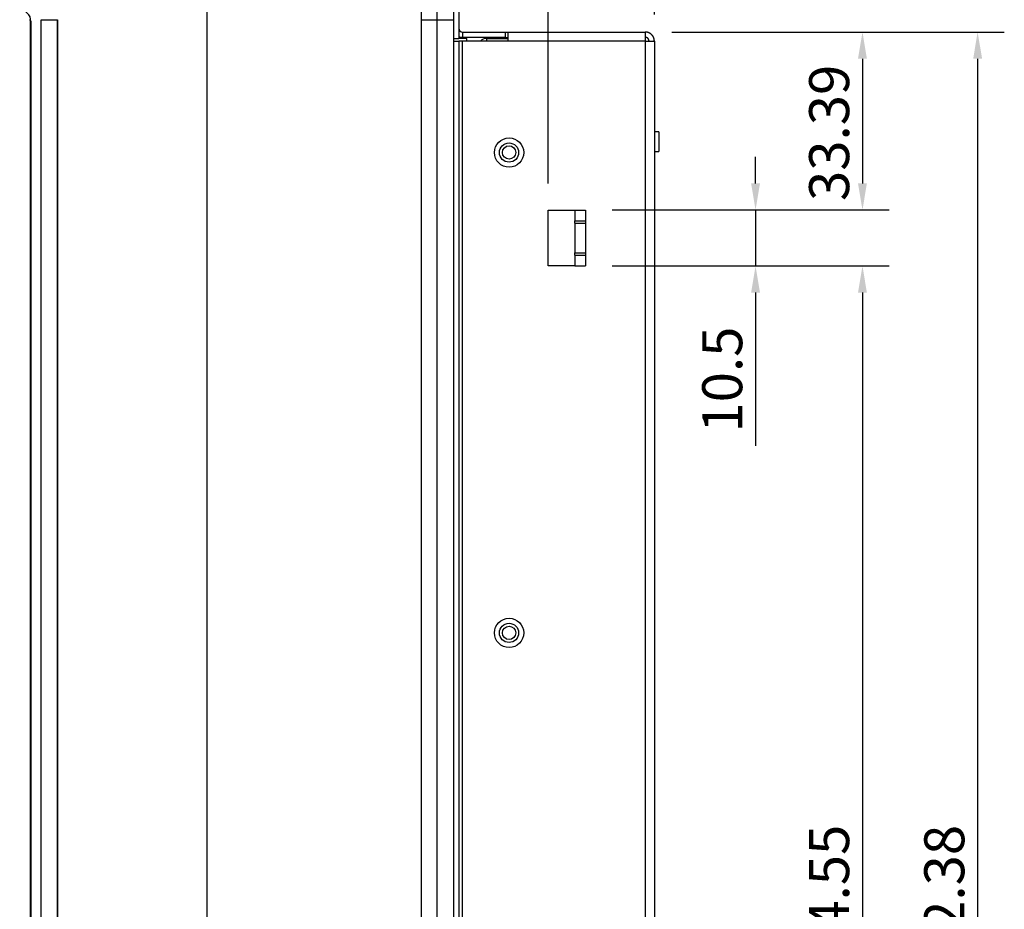
# Model space of a CAD drawing. Extents: x 47 to 1708, y 197 to 731.
# Drawn here: x 480 to 664, y 392 to 559 of the extents above; entities that cross this region are included whole.
import ezdxf

# ---------------------------------------------------------------- set-up
doc = ezdxf.new("R2010")
doc.units = 0
doc.header["$PDSIZE"] = -1
doc.linetypes.add('SLD-實線', pattern=[0])
doc.layers.get('0').update_dxf_attribs({"linetype": 'CONTINUOUS'})
doc.layers.get('DEFPOINTS').update_dxf_attribs({"linetype": 'CONTINUOUS'})
doc.layers.add('DIMENSION', color=3, linetype='CONTINUOUS')
doc.dimstyles.get("Standard").update_dxf_attribs({"dimtxt": 0.18, "dimasz": 0.18, "dimexe": 0.18, "dimexo": 0.0625, "dimgap": 0.09, "dimtad": 0, "dimtih": 1, "dimtoh": 1, "dimzin": 0, "dimcen": 0.09, "dimazin": 3, "dimtfac": 1, "dimtofl": 0, "dimtmove": 0, "dimatfit": 3})

# ---------------------------------------------------------------- blocks, each defined once
blk = doc.blocks.new('*U58')
at = {"layer": 'DIMENSION', "color": 0}
blk.add_text('340.2', height=7.5, rotation=90, dxfattribs=at).set_placement((512.22, 358.73))
blk = doc.blocks.new('*D44')
at = {"layer": 'DEFPOINTS', "color": 0}
for p in [(480.01, 565.69), (480.01, 225.48), (514.72, 225.48)]:
    blk.add_point(p, dxfattribs=at)
at = {"layer": 'DIMENSION', "color": 0, "linetype": 'BYBLOCK'}
for p, q in [((485.01, 565.69), (519.72, 565.69)), ((514.72, 560.69), (514.72, 230.48)), ((485.01, 225.48), (519.72, 225.48))]:
    blk.add_line(p, q, dxfattribs=at)
at = {"layer": 'DIMENSION', "color": 0}
for points in [[(513.89, 560.69), (515.56, 560.69), (514.72, 565.69)], [(513.89, 230.48), (515.56, 230.48), (514.72, 225.48)]]:
    blk.add_solid(points, dxfattribs=at)
blk.add_blockref('*U58', (0, 0))
blk = doc.blocks.new('*U76')
at = {"layer": 'DIMENSION', "color": 0}
blk.add_text('43.7', height=7.5, dxfattribs=at).set_placement((565.69, 627.21))
blk = doc.blocks.new('*D39')
at = {"layer": 'DEFPOINTS', "color": 0}
for p in [(598.63, 624.71), (554.94, 559.08), (598.63, 555.04)]:
    blk.add_point(p, dxfattribs=at)
at = {"layer": 'DIMENSION', "color": 0, "linetype": 'BYBLOCK'}
for p, q in [((554.94, 564.08), (554.94, 629.71)), ((598.63, 560.04), (598.63, 629.71)), ((559.94, 624.71), (593.63, 624.71))]:
    blk.add_line(p, q, dxfattribs=at)
at = {"layer": 'DIMENSION', "color": 0}
for points in [[(559.94, 625.54), (559.94, 623.87), (554.94, 624.71)], [(593.63, 625.54), (593.63, 623.87), (598.63, 624.71)]]:
    blk.add_solid(points, dxfattribs=at)
blk.add_blockref('*U76', (0, 0))
blk = doc.blocks.new('*U64')
at = {"layer": 'DIMENSION', "color": 0}
blk.add_text('17.8', height=7.5, dxfattribs=at).set_placement((528.08, 587.71))
blk = doc.blocks.new('*D40')
at = {"layer": 'DEFPOINTS', "color": 0}
for p in [(560.94, 585.21), (560.94, 565.79), (578.73, 523.39)]:
    blk.add_point(p, dxfattribs=at)
at = {"layer": 'DIMENSION', "color": 0, "linetype": 'BYBLOCK'}
for p, q in [((560.94, 570.79), (560.94, 590.21)), ((578.73, 528.39), (578.73, 590.21)), ((560.94, 585.21), (525.58, 585.21)), ((573.73, 585.21), (565.94, 585.21))]:
    blk.add_line(p, q, dxfattribs=at)
at = {"layer": 'DIMENSION', "color": 0}
for points in [[(565.94, 586.04), (565.94, 584.37), (560.94, 585.21)], [(573.73, 586.04), (573.73, 584.37), (578.73, 585.21)]]:
    blk.add_solid(points, dxfattribs=at)
blk.add_blockref('*U64', (0, 0))
blk = doc.blocks.new('*U74')
at = {"layer": 'DIMENSION', "color": 0}
blk.add_text('33.39', height=7.5, rotation=90, dxfattribs=at).set_placement((635.14, 525.08))
blk = doc.blocks.new('*D38')
at = {"layer": 'DEFPOINTS', "color": 0}
for p in [(596.9, 556.77), (585.73, 523.39), (637.64, 523.39)]:
    blk.add_point(p, dxfattribs=at)
at = {"layer": 'DIMENSION', "color": 0, "linetype": 'BYBLOCK'}
for p, q in [((601.9, 556.77), (642.64, 556.77)), ((637.64, 551.77), (637.64, 528.39)), ((590.73, 523.39), (642.64, 523.39))]:
    blk.add_line(p, q, dxfattribs=at)
at = {"layer": 'DIMENSION', "color": 0}
for points in [[(636.8, 551.77), (638.47, 551.77), (637.64, 556.77)], [(636.8, 528.39), (638.47, 528.39), (637.64, 523.39)]]:
    blk.add_solid(points, dxfattribs=at)
blk.add_blockref('*U74', (0, 0))
blk = doc.blocks.new('*U72')
at = {"layer": 'DIMENSION', "color": 0}
blk.add_text('234.55', height=7.5, rotation=90, dxfattribs=at).set_placement((635.14, 376.86))
blk = doc.blocks.new('*D36')
at = {"layer": 'DEFPOINTS', "color": 0}
for p in [(585.73, 512.89), (585.73, 278.34), (637.64, 278.34)]:
    blk.add_point(p, dxfattribs=at)
at = {"layer": 'DIMENSION', "color": 0, "linetype": 'BYBLOCK'}
for p, q in [((590.73, 512.89), (642.64, 512.89)), ((637.64, 507.89), (637.64, 283.34)), ((590.73, 278.34), (642.64, 278.34))]:
    blk.add_line(p, q, dxfattribs=at)
at = {"layer": 'DIMENSION', "color": 0}
for points in [[(636.8, 507.89), (638.47, 507.89), (637.64, 512.89)], [(636.8, 283.34), (638.47, 283.34), (637.64, 278.34)]]:
    blk.add_solid(points, dxfattribs=at)
blk.add_blockref('*U72', (0, 0))
blk = doc.blocks.new('*U73')
at = {"layer": 'DIMENSION', "color": 0}
blk.add_text('322.38', height=7.5, rotation=90, dxfattribs=at).set_placement((656.73, 376.83))
blk = doc.blocks.new('*D53')
at = {"layer": 'DEFPOINTS', "color": 0}
for p in [(596.9, 556.77), (596.9, 234.39), (659.23, 234.39)]:
    blk.add_point(p, dxfattribs=at)
at = {"layer": 'DIMENSION', "color": 0, "linetype": 'BYBLOCK'}
for p, q in [((601.9, 556.77), (664.23, 556.77)), ((659.23, 551.77), (659.23, 239.39)), ((601.9, 234.39), (664.23, 234.39))]:
    blk.add_line(p, q, dxfattribs=at)
at = {"layer": 'DIMENSION', "color": 0}
for points in [[(658.4, 551.77), (660.07, 551.77), (659.23, 556.77)], [(658.4, 239.39), (660.07, 239.39), (659.23, 234.39)]]:
    blk.add_solid(points, dxfattribs=at)
blk.add_blockref('*U73', (0, 0))
blk = doc.blocks.new('*U75')
at = {"layer": 'DIMENSION', "color": 0}
blk.add_text('10.5', height=7.5, rotation=90, dxfattribs=at).set_placement((615.09, 481.64))
blk = doc.blocks.new('*D54')
at = {"layer": 'DEFPOINTS', "color": 0}
for p in [(585.73, 523.39), (585.73, 512.89), (617.59, 512.89)]:
    blk.add_point(p, dxfattribs=at)
at = {"layer": 'DIMENSION', "color": 0, "linetype": 'BYBLOCK'}
for p, q in [((617.59, 528.39), (617.59, 533.39)), ((590.73, 523.39), (622.59, 523.39)), ((617.59, 523.39), (617.59, 512.89)), ((590.73, 512.89), (622.59, 512.89)), ((617.59, 507.89), (617.59, 479.14))]:
    blk.add_line(p, q, dxfattribs=at)
at = {"layer": 'DIMENSION', "color": 0}
for points in [[(616.76, 528.39), (618.42, 528.39), (617.59, 523.39)], [(616.76, 507.89), (618.42, 507.89), (617.59, 512.89)]]:
    blk.add_solid(points, dxfattribs=at)
blk.add_blockref('*U75', (0, 0))
blk = doc.blocks.new('*U77')
at = {"layer": 'DIMENSION', "color": 0}
blk.add_text('37.7', height=7.5, dxfattribs=at).set_placement((568.53, 606.76))
blk = doc.blocks.new('*D55')
at = {"layer": 'DEFPOINTS', "color": 0}
for p in [(598.63, 604.26), (560.94, 565.79), (598.63, 555.04)]:
    blk.add_point(p, dxfattribs=at)
at = {"layer": 'DIMENSION', "color": 0, "linetype": 'BYBLOCK'}
for p, q in [((560.94, 570.79), (560.94, 609.26)), ((598.63, 560.04), (598.63, 609.26)), ((565.94, 604.26), (593.63, 604.26))]:
    blk.add_line(p, q, dxfattribs=at)
at = {"layer": 'DIMENSION', "color": 0}
for points in [[(565.94, 605.09), (565.94, 603.42), (560.94, 604.26)], [(593.63, 605.09), (593.63, 603.42), (598.63, 604.26)]]:
    blk.add_solid(points, dxfattribs=at)
blk.add_blockref('*U77', (0, 0))

msp = doc.modelspace()

# ---------------------------------------------------------------- linework, layer by layer
at = {"color": 7, "linetype": 'SLD-實線'}
for p, q in [((557.83, 565.685), (557.83, 559.084)), ((560.935, 565.794), (560.935, 559.084)), ((554.935, 559.084), (554.935, 562.687)), ((561.932, 561.474), (561.932, 555.567)), ((481.614, 558.789), (481.714, 558.789)), ((481.614, 232.369), (481.614, 558.789)), ((481.714, 558.789), (481.714, 232.369)), ((483.617, 232.084), (483.617, 559.084)), ((483.617, 559.084), (486.615, 559.084)), ((486.615, 559.084), (486.615, 232.084)), ((486.615, 559.084), (486.723, 559.084)), ((486.723, 559.084), (486.723, 232.084)), ((554.935, 232.084), (554.935, 559.084)), ((554.935, 559.084), (557.83, 559.084)), ((557.83, 559.084), (560.935, 559.084)), ((557.83, 559.084), (557.83, 232.084)), ((560.935, 559.084), (560.935, 232.084)), ((562.668, 556.774), (562.668, 555.774)), ((562.668, 556.774), (570.732, 556.774)), ((570.732, 555.774), (562.668, 555.774)), ((570.732, 555.774), (570.732, 556.774)), ((570.732, 556.774), (571.232, 556.774)), ((570.732, 555.774), (571.232, 555.774)), ((571.232, 555.037), (571.232, 556.774)), ((571.232, 556.774), (596.895, 556.774)), ((596.895, 556.774), (596.895, 556.431)), ((596.895, 556.431), (596.895, 555.037)), ((560.935, 555.567), (561.932, 555.567)), ((560.935, 555.067), (561.932, 555.067)), ((563.435, 555.584), (561.932, 555.584)), ((561.932, 555.067), (561.932, 236.101)), ((562.668, 555.067), (561.932, 555.067)), ((562.668, 236.101), (562.668, 555.067)), ((596.895, 555.067), (562.668, 555.067)), ((563.435, 555.067), (563.435, 555.584)), ((567.155, 555.579), (571.232, 555.579)), ((596.895, 555.067), (596.895, 236.101)), ((598.632, 555.037), (598.632, 236.131)), ((598.642, 541.21), (598.632, 541.21)), ((598.642, 541.21), (598.642, 539.2)), ((598.642, 539.2), (598.632, 539.2)), ((598.642, 539.2), (598.642, 538.029)), ((599.432, 538.029), (598.632, 538.029)), ((599.432, 538.029), (599.432, 536.2)), ((599.432, 536.2), (599.432, 534.372)), ((598.632, 534.372), (599.432, 534.372)), ((598.642, 534.372), (598.642, 533.2)), ((598.642, 533.2), (598.632, 533.2)), ((598.642, 533.2), (598.642, 531.19)), ((598.642, 531.19), (598.632, 531.19)), ((598.642, 528.6), (598.632, 528.6)), ((598.642, 528.21), (598.632, 528.21)), ((598.642, 528.108), (598.632, 528.108)), ((598.642, 528.6), (598.642, 528.21)), ((598.642, 528.21), (598.642, 528.108)), ((598.642, 528.108), (598.642, 527.684)), ((598.642, 527.684), (598.632, 527.684)), ((598.642, 527.145), (598.632, 527.145)), ((598.642, 527.001), (598.632, 527.001)), ((598.642, 526.453), (598.632, 526.453)), ((598.642, 527.684), (598.642, 527.145)), ((598.642, 527.145), (598.642, 527.001)), ((598.642, 527.001), (598.642, 526.457)), ((598.642, 526.453), (598.642, 526.029)), ((598.642, 526.029), (598.632, 526.029)), ((598.642, 525.927), (598.632, 525.927)), ((598.642, 525.912), (598.632, 525.912)), ((598.642, 525.905), (598.632, 525.905)), ((598.642, 525.72), (598.632, 525.72)), ((598.642, 525.576), (598.632, 525.576)), ((598.642, 525.384), (598.632, 525.384)), ((598.642, 525.24), (598.632, 525.24)), ((598.632, 524.719), (598.642, 524.719)), ((598.642, 524.719), (598.632, 524.719)), ((598.642, 526.029), (598.642, 525.927)), ((598.642, 525.927), (598.642, 525.912)), ((598.642, 525.912), (598.642, 525.905)), ((598.642, 525.905), (598.642, 525.72)), ((598.642, 525.72), (598.642, 525.576)), ((598.642, 525.587), (598.642, 525.384)), ((598.642, 525.384), (598.642, 525.24)), ((598.642, 525.24), (598.642, 524.719)), ((578.732, 523.388), (583.732, 523.388)), ((578.732, 512.888), (578.732, 523.388)), ((578.735, 512.888), (578.735, 523.388)), ((583.732, 523.388), (585.732, 523.388)), ((583.732, 523.388), (583.732, 521.333)), ((585.732, 523.388), (585.732, 512.888)), ((583.732, 521.333), (585.732, 521.333)), ((583.732, 520.924), (583.732, 521.333)), ((583.732, 520.924), (585.732, 520.924)), ((583.732, 520.924), (583.732, 515.352)), ((583.732, 515.352), (585.732, 515.352)), ((583.732, 514.943), (583.732, 515.352)), ((583.732, 514.943), (585.732, 514.943)), ((583.732, 514.943), (583.732, 512.888)), ((583.732, 512.888), (578.732, 512.888)), ((583.732, 512.888), (585.732, 512.888))]:
    msp.add_line(p, q, dxfattribs=at)
at = {"color": 8, "linetype": 'SLD-實線'}
msp.add_line((567.155, 555.579), (567.155, 555.067), dxfattribs=at)
at = {"color": 7, "linetype": 'SLD-實線'}
msp.add_polyline3d([(481.614, 558.789, 0), (481.614, 558.814, 0), (481.613, 558.838, 0), (481.612, 558.863, 0), (481.611, 558.887, 0), (481.61, 558.912, 0), (481.608, 558.936, 0), (481.606, 558.961, 0), (481.604, 558.985, 0), (481.602, 559.009, 0), (481.599, 559.034, 0), (481.596, 559.058, 0), (481.592, 559.083, 0), (481.588, 559.107, 0)], dxfattribs=at)
at = {"color": 7}
for points in [[(598.632, 555.037, 0), (598.63, 555.05, 0), (598.629, 555.062, 0), (598.627, 555.074, 0), (598.626, 555.086, 0), (598.625, 555.099, 0), (598.623, 555.111, 0), (598.622, 555.123, 0), (598.62, 555.135, 0), (598.619, 555.148, 0), (598.617, 555.16, 0), (598.616, 555.172, 0), (598.614, 555.184, 0), (598.613, 555.196, 0), (598.611, 555.209, 0), (598.61, 555.221, 0), (598.608, 555.233, 0), (598.606, 555.245, 0), (598.605, 555.257, 0), (598.603, 555.269, 0), (598.601, 555.282, 0), (598.599, 555.294, 0), (598.597, 555.306, 0), (598.596, 555.318, 0), (598.594, 555.33, 0), (598.592, 555.342, 0), (598.59, 555.354, 0), (598.588, 555.366, 0), (598.585, 555.378, 0), (598.583, 555.39, 0), (598.581, 555.402, 0), (598.579, 555.414, 0), (598.577, 555.426, 0), (598.574, 555.438, 0), (598.572, 555.45, 0), (598.569, 555.462, 0), (598.567, 555.473, 0), (598.564, 555.485, 0), (598.561, 555.497, 0), (598.558, 555.509, 0), (598.556, 555.521, 0), (598.553, 555.532, 0), (598.55, 555.544, 0), (598.547, 555.556, 0), (598.543, 555.567, 0), (598.54, 555.579, 0), (598.537, 555.591, 0), (598.533, 555.602, 0), (598.53, 555.614, 0), (598.526, 555.625, 0), (598.523, 555.637, 0), (598.519, 555.648, 0), (598.515, 555.66, 0), (598.511, 555.671, 0), (598.507, 555.682, 0), (598.503, 555.694, 0), (598.498, 555.705, 0), (598.494, 555.716, 0), (598.49, 555.727, 0), (598.485, 555.738, 0), (598.48, 555.75, 0), (598.475, 555.761, 0), (598.471, 555.772, 0), (598.466, 555.783, 0), (598.46, 555.794, 0), (598.455, 555.805, 0), (598.45, 555.816, 0), (598.445, 555.827, 0), (598.439, 555.837, 0), (598.434, 555.848, 0), (598.428, 555.859, 0), (598.422, 555.87, 0), (598.416, 555.88, 0), (598.41, 555.891, 0), (598.404, 555.902, 0), (598.398, 555.912, 0), (598.392, 555.923, 0), (598.386, 555.933, 0), (598.38, 555.943, 0), (598.373, 555.954, 0), (598.367, 555.964, 0), (598.36, 555.974, 0), (598.353, 555.985, 0), (598.346, 555.995, 0), (598.34, 556.005, 0), (598.333, 556.015, 0), (598.326, 556.025, 0), (598.319, 556.035, 0), (598.311, 556.045, 0), (598.304, 556.055, 0), (598.297, 556.065, 0), (598.289, 556.075, 0), (598.282, 556.085, 0), (598.274, 556.094, 0), (598.267, 556.104, 0), (598.259, 556.114, 0), (598.251, 556.123, 0), (598.244, 556.133, 0), (598.236, 556.142, 0), (598.228, 556.152, 0), (598.22, 556.161, 0), (598.212, 556.171, 0), (598.203, 556.18, 0), (598.195, 556.189, 0), (598.187, 556.198, 0), (598.179, 556.207, 0), (598.17, 556.216, 0), (598.162, 556.225, 0), (598.153, 556.234, 0), (598.145, 556.243, 0), (598.136, 556.252, 0), (598.127, 556.261, 0), (598.119, 556.27, 0), (598.11, 556.278, 0), (598.101, 556.287, 0), (598.092, 556.296, 0), (598.083, 556.304, 0), (598.074, 556.313, 0), (598.065, 556.321, 0), (598.056, 556.329, 0), (598.047, 556.338, 0), (598.037, 556.346, 0), (598.028, 556.354, 0), (598.019, 556.362, 0), (598.009, 556.37, 0), (598, 556.378, 0), (597.99, 556.386, 0), (597.981, 556.394, 0), (597.971, 556.402, 0), (597.962, 556.409, 0), (597.952, 556.417, 0), (597.942, 556.424, 0), (597.932, 556.432, 0), (597.923, 556.439, 0), (597.913, 556.447, 0), (597.903, 556.454, 0), (597.893, 556.461, 0), (597.883, 556.468, 0), (597.873, 556.475, 0), (597.863, 556.482, 0), (597.853, 556.489, 0), (597.842, 556.496, 0), (597.832, 556.502, 0), (597.822, 556.509, 0), (597.811, 556.515, 0), (597.801, 556.522, 0), (597.791, 556.528, 0), (597.78, 556.535, 0), (597.77, 556.541, 0), (597.759, 556.547, 0), (597.749, 556.553, 0), (597.738, 556.559, 0), (597.727, 556.565, 0), (597.716, 556.57, 0), (597.706, 556.576, 0), (597.695, 556.582, 0), (597.684, 556.587, 0), (597.673, 556.592, 0), (597.662, 556.598, 0), (597.651, 556.603, 0), (597.64, 556.608, 0), (597.629, 556.613, 0), (597.618, 556.618, 0), (597.607, 556.623, 0), (597.596, 556.627, 0), (597.585, 556.632, 0), (597.574, 556.636, 0), (597.562, 556.641, 0), (597.551, 556.645, 0), (597.54, 556.649, 0), (597.528, 556.653, 0), (597.517, 556.657, 0), (597.506, 556.661, 0), (597.494, 556.665, 0), (597.483, 556.669, 0), (597.471, 556.672, 0), (597.46, 556.676, 0), (597.448, 556.679, 0), (597.437, 556.682, 0), (597.425, 556.686, 0), (597.413, 556.689, 0), (597.402, 556.692, 0), (597.39, 556.695, 0), (597.378, 556.698, 0), (597.366, 556.701, 0), (597.355, 556.704, 0), (597.343, 556.706, 0), (597.331, 556.709, 0), (597.319, 556.712, 0), (597.307, 556.714, 0), (597.295, 556.717, 0), (597.283, 556.719, 0), (597.272, 556.721, 0), (597.26, 556.724, 0), (597.248, 556.726, 0), (597.236, 556.728, 0), (597.224, 556.73, 0), (597.212, 556.732, 0), (597.2, 556.734, 0), (597.187, 556.736, 0), (597.175, 556.738, 0), (597.163, 556.74, 0), (597.151, 556.742, 0), (597.139, 556.743, 0), (597.127, 556.745, 0), (597.115, 556.747, 0), (597.103, 556.749, 0), (597.091, 556.75, 0), (597.078, 556.752, 0), (597.066, 556.754, 0), (597.054, 556.755, 0), (597.042, 556.757, 0), (597.03, 556.758, 0), (597.017, 556.76, 0), (597.005, 556.761, 0), (596.993, 556.763, 0), (596.981, 556.764, 0), (596.968, 556.766, 0), (596.956, 556.767, 0), (596.944, 556.768, 0), (596.932, 556.77, 0), (596.92, 556.771, 0), (596.907, 556.773, 0), (596.895, 556.774, 0)], [(597.632, 555.037, 0), (597.631, 555.043, 0), (597.63, 555.048, 0), (597.63, 555.053, 0), (597.629, 555.058, 0), (597.629, 555.063, 0), (597.628, 555.069, 0), (597.627, 555.074, 0), (597.627, 555.079, 0), (597.626, 555.084, 0), (597.626, 555.089, 0), (597.625, 555.095, 0), (597.624, 555.1, 0), (597.624, 555.105, 0), (597.623, 555.11, 0), (597.622, 555.115, 0), (597.622, 555.12, 0), (597.621, 555.126, 0), (597.62, 555.131, 0), (597.619, 555.136, 0), (597.619, 555.141, 0), (597.618, 555.146, 0), (597.617, 555.151, 0), (597.616, 555.156, 0), (597.616, 555.161, 0), (597.615, 555.167, 0), (597.614, 555.172, 0), (597.613, 555.177, 0), (597.612, 555.182, 0), (597.611, 555.187, 0), (597.61, 555.192, 0), (597.609, 555.197, 0), (597.608, 555.202, 0), (597.607, 555.207, 0), (597.606, 555.212, 0), (597.605, 555.217, 0), (597.604, 555.222, 0), (597.603, 555.227, 0), (597.602, 555.232, 0), (597.601, 555.237, 0), (597.599, 555.242, 0), (597.598, 555.247, 0), (597.597, 555.252, 0), (597.596, 555.257, 0), (597.594, 555.262, 0), (597.593, 555.267, 0), (597.591, 555.272, 0), (597.59, 555.277, 0), (597.588, 555.282, 0), (597.587, 555.287, 0), (597.585, 555.292, 0), (597.584, 555.296, 0), (597.582, 555.301, 0), (597.58, 555.306, 0), (597.579, 555.311, 0), (597.577, 555.316, 0), (597.575, 555.321, 0), (597.573, 555.325, 0), (597.571, 555.33, 0), (597.569, 555.335, 0), (597.567, 555.34, 0), (597.565, 555.344, 0), (597.563, 555.349, 0), (597.561, 555.354, 0), (597.559, 555.358, 0), (597.557, 555.363, 0), (597.555, 555.368, 0), (597.552, 555.372, 0), (597.55, 555.377, 0), (597.548, 555.381, 0), (597.545, 555.386, 0), (597.543, 555.39, 0), (597.54, 555.395, 0), (597.538, 555.399, 0), (597.535, 555.404, 0), (597.533, 555.408, 0), (597.53, 555.413, 0), (597.527, 555.417, 0), (597.525, 555.422, 0), (597.522, 555.426, 0), (597.519, 555.431, 0), (597.516, 555.435, 0), (597.514, 555.439, 0), (597.511, 555.444, 0), (597.508, 555.448, 0), (597.505, 555.452, 0), (597.502, 555.456, 0), (597.499, 555.461, 0), (597.496, 555.465, 0), (597.493, 555.469, 0), (597.49, 555.473, 0), (597.487, 555.477, 0), (597.483, 555.482, 0), (597.48, 555.486, 0), (597.477, 555.49, 0), (597.474, 555.494, 0), (597.47, 555.498, 0), (597.467, 555.502, 0), (597.464, 555.506, 0), (597.46, 555.51, 0), (597.457, 555.514, 0), (597.453, 555.518, 0), (597.45, 555.522, 0), (597.447, 555.526, 0), (597.443, 555.53, 0), (597.44, 555.534, 0), (597.436, 555.538, 0), (597.432, 555.541, 0), (597.429, 555.545, 0), (597.425, 555.549, 0), (597.421, 555.553, 0), (597.418, 555.556, 0), (597.414, 555.56, 0), (597.41, 555.564, 0), (597.407, 555.568, 0), (597.403, 555.571, 0), (597.399, 555.575, 0), (597.395, 555.578, 0), (597.391, 555.582, 0), (597.387, 555.585, 0), (597.384, 555.589, 0), (597.38, 555.592, 0), (597.376, 555.596, 0), (597.372, 555.599, 0), (597.368, 555.603, 0), (597.364, 555.606, 0), (597.36, 555.609, 0), (597.356, 555.613, 0), (597.352, 555.616, 0), (597.347, 555.619, 0), (597.343, 555.623, 0), (597.339, 555.626, 0), (597.335, 555.629, 0), (597.331, 555.632, 0), (597.327, 555.635, 0), (597.323, 555.638, 0), (597.318, 555.641, 0), (597.314, 555.644, 0), (597.31, 555.647, 0), (597.305, 555.65, 0), (597.301, 555.653, 0), (597.297, 555.656, 0), (597.292, 555.659, 0), (597.288, 555.662, 0), (597.284, 555.664, 0), (597.279, 555.667, 0), (597.275, 555.67, 0), (597.27, 555.672, 0), (597.266, 555.675, 0), (597.262, 555.678, 0), (597.257, 555.68, 0), (597.253, 555.683, 0), (597.248, 555.685, 0), (597.243, 555.688, 0), (597.239, 555.69, 0), (597.234, 555.692, 0), (597.23, 555.695, 0), (597.225, 555.697, 0), (597.22, 555.699, 0), (597.216, 555.701, 0), (597.211, 555.704, 0), (597.207, 555.706, 0), (597.202, 555.708, 0), (597.197, 555.71, 0), (597.192, 555.712, 0), (597.188, 555.714, 0), (597.183, 555.716, 0), (597.178, 555.718, 0), (597.173, 555.719, 0), (597.169, 555.721, 0), (597.164, 555.723, 0), (597.159, 555.725, 0), (597.154, 555.726, 0), (597.149, 555.728, 0), (597.144, 555.729, 0), (597.139, 555.731, 0), (597.135, 555.732, 0), (597.13, 555.734, 0), (597.125, 555.735, 0), (597.12, 555.737, 0), (597.115, 555.738, 0), (597.11, 555.739, 0), (597.105, 555.741, 0), (597.1, 555.742, 0), (597.095, 555.743, 0), (597.09, 555.744, 0), (597.085, 555.745, 0), (597.08, 555.746, 0), (597.075, 555.748, 0), (597.07, 555.749, 0), (597.065, 555.75, 0), (597.06, 555.751, 0), (597.055, 555.752, 0), (597.05, 555.753, 0), (597.045, 555.754, 0), (597.04, 555.754, 0), (597.034, 555.755, 0), (597.029, 555.756, 0), (597.024, 555.757, 0), (597.019, 555.758, 0), (597.014, 555.759, 0), (597.009, 555.76, 0), (597.004, 555.76, 0), (596.999, 555.761, 0), (596.993, 555.762, 0), (596.988, 555.763, 0), (596.983, 555.763, 0), (596.978, 555.764, 0), (596.973, 555.765, 0), (596.968, 555.765, 0), (596.962, 555.766, 0), (596.957, 555.767, 0), (596.952, 555.767, 0), (596.947, 555.768, 0), (596.942, 555.769, 0), (596.937, 555.769, 0), (596.931, 555.77, 0), (596.926, 555.77, 0), (596.921, 555.771, 0), (596.916, 555.772, 0), (596.911, 555.772, 0), (596.905, 555.773, 0), (596.9, 555.773, 0), (596.895, 555.774, 0)], [(596.895, 555.067, 0), (596.907, 555.067, 0), (596.92, 555.067, 0), (596.932, 555.067, 0), (596.944, 555.066, 0), (596.956, 555.066, 0), (596.968, 555.066, 0), (596.981, 555.066, 0), (596.993, 555.066, 0), (597.005, 555.066, 0), (597.017, 555.066, 0), (597.03, 555.065, 0), (597.042, 555.065, 0), (597.054, 555.065, 0), (597.066, 555.065, 0), (597.078, 555.065, 0), (597.091, 555.065, 0), (597.103, 555.065, 0), (597.115, 555.065, 0), (597.127, 555.064, 0), (597.139, 555.064, 0), (597.151, 555.064, 0), (597.163, 555.064, 0), (597.175, 555.064, 0), (597.187, 555.064, 0), (597.2, 555.064, 0), (597.212, 555.063, 0), (597.224, 555.063, 0), (597.236, 555.063, 0), (597.248, 555.063, 0), (597.26, 555.063, 0), (597.272, 555.063, 0), (597.283, 555.063, 0), (597.295, 555.063, 0), (597.307, 555.062, 0), (597.319, 555.062, 0), (597.331, 555.062, 0), (597.343, 555.062, 0), (597.355, 555.062, 0), (597.366, 555.062, 0), (597.378, 555.062, 0), (597.39, 555.062, 0), (597.402, 555.061, 0), (597.413, 555.061, 0), (597.425, 555.061, 0), (597.437, 555.061, 0), (597.448, 555.061, 0), (597.46, 555.061, 0), (597.471, 555.061, 0), (597.483, 555.06, 0), (597.494, 555.06, 0), (597.506, 555.06, 0), (597.517, 555.06, 0), (597.528, 555.06, 0), (597.54, 555.06, 0), (597.551, 555.06, 0), (597.562, 555.06, 0), (597.574, 555.059, 0), (597.585, 555.059, 0), (597.596, 555.059, 0), (597.607, 555.059, 0), (597.618, 555.059, 0), (597.629, 555.059, 0), (597.64, 555.059, 0), (597.651, 555.058, 0), (597.662, 555.058, 0), (597.673, 555.058, 0), (597.684, 555.058, 0), (597.695, 555.058, 0), (597.706, 555.058, 0), (597.716, 555.058, 0), (597.727, 555.058, 0), (597.738, 555.057, 0), (597.749, 555.057, 0), (597.759, 555.057, 0), (597.77, 555.057, 0), (597.78, 555.057, 0), (597.791, 555.057, 0), (597.801, 555.057, 0), (597.811, 555.056, 0), (597.822, 555.056, 0), (597.832, 555.056, 0), (597.842, 555.056, 0), (597.853, 555.056, 0), (597.863, 555.056, 0), (597.873, 555.056, 0), (597.883, 555.056, 0), (597.893, 555.055, 0), (597.903, 555.055, 0), (597.913, 555.055, 0), (597.923, 555.055, 0), (597.932, 555.055, 0), (597.942, 555.055, 0), (597.952, 555.055, 0), (597.962, 555.055, 0), (597.971, 555.054, 0), (597.981, 555.054, 0), (597.99, 555.054, 0), (598, 555.054, 0), (598.009, 555.054, 0), (598.019, 555.054, 0), (598.028, 555.054, 0), (598.037, 555.053, 0), (598.047, 555.053, 0), (598.056, 555.053, 0), (598.065, 555.053, 0), (598.074, 555.053, 0), (598.083, 555.053, 0), (598.092, 555.053, 0), (598.101, 555.053, 0), (598.11, 555.052, 0), (598.119, 555.052, 0), (598.127, 555.052, 0), (598.136, 555.052, 0), (598.145, 555.052, 0), (598.153, 555.052, 0), (598.162, 555.052, 0), (598.17, 555.051, 0), (598.179, 555.051, 0), (598.187, 555.051, 0), (598.195, 555.051, 0), (598.203, 555.051, 0), (598.212, 555.051, 0), (598.22, 555.051, 0), (598.228, 555.051, 0), (598.236, 555.05, 0), (598.244, 555.05, 0), (598.251, 555.05, 0), (598.259, 555.05, 0), (598.267, 555.05, 0), (598.274, 555.05, 0), (598.282, 555.05, 0), (598.289, 555.049, 0), (598.297, 555.049, 0), (598.304, 555.049, 0), (598.311, 555.049, 0), (598.319, 555.049, 0), (598.326, 555.049, 0), (598.333, 555.049, 0), (598.34, 555.049, 0), (598.346, 555.048, 0), (598.353, 555.048, 0), (598.36, 555.048, 0), (598.367, 555.048, 0), (598.373, 555.048, 0), (598.38, 555.048, 0), (598.386, 555.048, 0), (598.392, 555.047, 0), (598.398, 555.047, 0), (598.404, 555.047, 0), (598.41, 555.047, 0), (598.416, 555.047, 0), (598.422, 555.047, 0), (598.428, 555.047, 0), (598.434, 555.047, 0), (598.439, 555.046, 0), (598.445, 555.046, 0), (598.45, 555.046, 0), (598.455, 555.046, 0), (598.46, 555.046, 0), (598.466, 555.046, 0), (598.471, 555.046, 0), (598.475, 555.046, 0), (598.48, 555.045, 0), (598.485, 555.045, 0), (598.49, 555.045, 0), (598.494, 555.045, 0), (598.498, 555.045, 0), (598.503, 555.045, 0), (598.507, 555.045, 0), (598.511, 555.044, 0), (598.515, 555.044, 0), (598.519, 555.044, 0), (598.523, 555.044, 0), (598.526, 555.044, 0), (598.53, 555.044, 0), (598.533, 555.044, 0), (598.537, 555.044, 0), (598.54, 555.043, 0), (598.543, 555.043, 0), (598.547, 555.043, 0), (598.55, 555.043, 0), (598.553, 555.043, 0), (598.556, 555.043, 0), (598.558, 555.043, 0), (598.561, 555.042, 0), (598.564, 555.042, 0), (598.567, 555.042, 0), (598.569, 555.042, 0), (598.572, 555.042, 0), (598.574, 555.042, 0), (598.577, 555.042, 0), (598.579, 555.042, 0), (598.581, 555.041, 0), (598.583, 555.041, 0), (598.585, 555.041, 0), (598.588, 555.041, 0), (598.59, 555.041, 0), (598.592, 555.041, 0), (598.594, 555.041, 0), (598.596, 555.04, 0), (598.597, 555.04, 0), (598.599, 555.04, 0), (598.601, 555.04, 0), (598.603, 555.04, 0), (598.605, 555.04, 0), (598.606, 555.04, 0), (598.608, 555.04, 0), (598.61, 555.039, 0), (598.611, 555.039, 0), (598.613, 555.039, 0), (598.614, 555.039, 0), (598.616, 555.039, 0), (598.617, 555.039, 0), (598.619, 555.039, 0), (598.62, 555.039, 0), (598.622, 555.038, 0), (598.623, 555.038, 0), (598.625, 555.038, 0), (598.626, 555.038, 0), (598.627, 555.038, 0), (598.629, 555.038, 0), (598.63, 555.038, 0), (598.632, 555.037, 0)]]:
    msp.add_polyline3d(points, dxfattribs=at)
at = {"color": 7, "linetype": 'SLD-實線'}
for centre, radius in [((571.372, 534.164), 2.75), ((571.372, 534.164), 1.8), ((571.372, 534.179), 1.25), ((571.372, 444.074), 2.75), ((571.372, 444.074), 1.8), ((571.372, 444.074), 1.25)]:
    msp.add_circle(centre, radius, dxfattribs=at)
for centre, radius, start, end in [((479.614, 558.789), 2.1, 0, 90), ((562.668, 557.511), 0.737, 180, 270), ((562.668, 557.511), 1.737, 244.90236, 270), ((567.155, 554.079), 1.5, 90, 138.80716)]:
    msp.add_arc(centre, radius, start, end, dxfattribs=at)

# ---------------------------------------------------------------- dimensions: what is measured, and where the dimension line sits
at = {"layer": 'DIMENSION'}
for base, p1, p2, picture, middle in [((598.632, 624.706), (554.935, 559.084), (598.632, 555.037), '*D39', (576.936, 624.706)), ((560.935, 585.208), (578.732, 523.388), (560.935, 565.794), '*D40', (538.084, 585.208))]:
    dim = msp.add_linear_dim(base=base, p1=p1, p2=p2, dimstyle='Standard', override={"dimscale": 5, "dimtxt": 1.5, "dimasz": 1, "dimexe": 1, "dimexo": 1, "dimgap": 0.5, "dimdsep": 46, "dimtzin": 0, "dimarcsym": 1}, dxfattribs=at)
    dim.commit()
    dim.dimension.update_dxf_attribs({"geometry": picture, "text_midpoint": middle, "dimtype": 128})
dim = msp.add_linear_dim(base=(598.632, 604.255), p1=(560.935, 565.794), p2=(598.632, 555.037), dimstyle='Standard', override={"dimscale": 5, "dimtxt": 1.5, "dimasz": 1, "dimexe": 1, "dimexo": 1, "dimgap": 0.5, "dimdsep": 46, "dimtzin": 0, "dimarcsym": 1}, dxfattribs=at)
dim.commit()
dim.dimension.update_dxf_attribs({"geometry": '*D55', "text_midpoint": (579.783, 610.505)})
for base, p1, p2, picture, middle in [((514.723, 225.483), (480.014, 565.685), (480.014, 225.483), '*D44', (514.723, 373.105)), ((637.638, 523.388), (596.895, 556.774), (585.732, 523.388), '*D38', (637.638, 540.081))]:
    dim = msp.add_linear_dim(base=base, p1=p1, p2=p2, angle=90, dimstyle='Standard', override={"dimscale": 5, "dimtxt": 1.5, "dimasz": 1, "dimexe": 1, "dimexo": 1, "dimgap": 0.5, "dimdsep": 46, "dimtzin": 0, "dimarcsym": 1}, dxfattribs=at)
    dim.commit()
    dim.dimension.update_dxf_attribs({"geometry": picture, "text_midpoint": middle, "dimtype": 128})
for base, p1, p2, picture, middle in [((659.233, 234.394), (596.895, 556.774), (596.895, 234.394), '*D53', (652.983, 395.584)), ((617.59, 512.888), (585.732, 523.388), (585.732, 512.888), '*D54', (611.34, 491.013)), ((637.638, 278.339), (585.732, 512.888), (585.732, 278.339), '*D36', (631.388, 395.613))]:
    dim = msp.add_linear_dim(base=base, p1=p1, p2=p2, angle=90, dimstyle='Standard', override={"dimscale": 5, "dimtxt": 1.5, "dimasz": 1, "dimexe": 1, "dimexo": 1, "dimgap": 0.5, "dimdsep": 46, "dimtzin": 0, "dimarcsym": 1}, dxfattribs=at)
    dim.commit()
    dim.dimension.update_dxf_attribs({"geometry": picture, "text_midpoint": middle})

doc.saveas('drawing.dxf')
